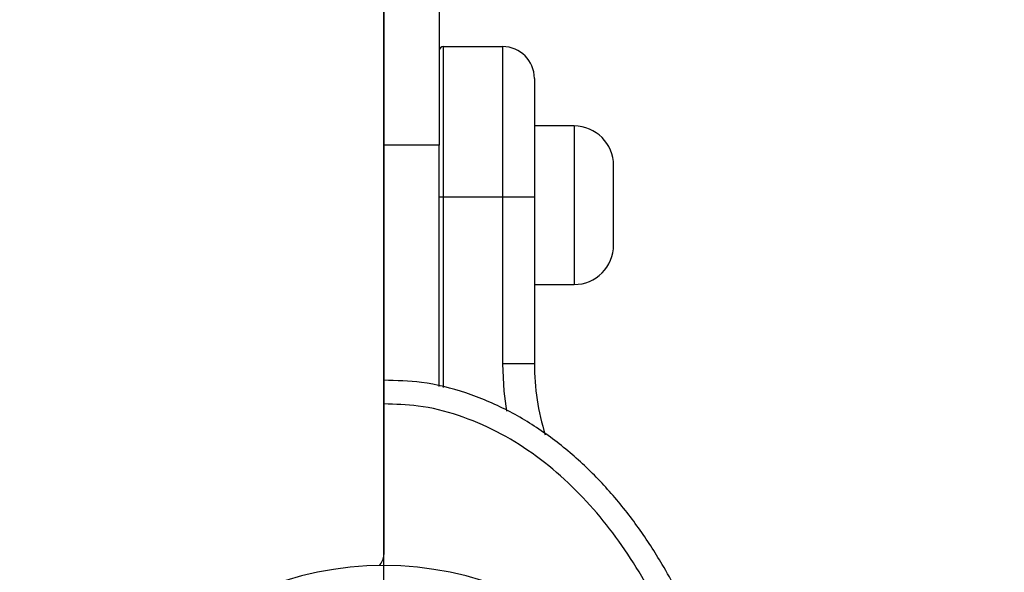
# Model space of a CAD drawing. Units: millimetres. Extents: x 18289 to 23951, y 24343 to 34693.
# Drawn here: x 22340 to 22464, y 29494 to 29563 of the extents above; entities that cross this region are included whole.
import ezdxf

# ---------------------------------------------------------------- set-up
doc = ezdxf.new("R2010")
doc.units = ezdxf.units.MM
doc.header["$LTSCALE"] = 200
doc.layers.add('OTWORY_MONTAŻOWE', color=1, linetype='Continuous')
doc.layers.add('WYLEWKI_BETONOWE', color=52, linetype='Continuous')

# ---------------------------------------------------------------- blocks, each defined once
blk = doc.blocks.new('SW_CENTERMARKSYMBOL_15')
at = {"layer": 'WYLEWKI_BETONOWE', "color": 0}
blk.add_line((0, 5), (0, 202.5), dxfattribs=at)

msp = doc.modelspace()

# ---------------------------------------------------------------- linework, layer by layer
at = {"color": 7, "linetype": 'Continuous', "lineweight": 25}
for p, q in [((22385.99, 30205.05), (22385.99, 29496.02)), ((22392.99, 29576.07), (22392.99, 29547.66)), ((22393.49, 29560.07), (22393.49, 29541.07)), ((22393.49, 29560.07), (22400.99, 29560.07)), ((22400.99, 29541.07), (22400.99, 29560.07)), ((22404.99, 29556.07), (22404.99, 29541.07)), ((22409.99, 29550.07), (22404.99, 29550.07)), ((22392.99, 29517.22), (22392.99, 29547.66)), ((22414.99, 29535.07), (22414.99, 29545.07)), ((22393.49, 29541.07), (22392.99, 29541.07)), ((22400.99, 29541.07), (22393.49, 29541.07)), ((22400.99, 29520.07), (22400.99, 29541.07)), ((22404.99, 29541.07), (22400.99, 29541.07)), ((22404.99, 29541.07), (22404.99, 29520.07)), ((22404.99, 29530.07), (22409.99, 29530.07)), ((22404.99, 29520.07), (22400.99, 29520.07))]:
    msp.add_line(p, q, dxfattribs=at)
at = {"color": 1, "linetype": 'Continuous', "lineweight": 25}
for p, q in [((22409.99, 29550.07), (22409.99, 29530.07)), ((22392.99, 29547.66), (22385.99, 29547.66)), ((22393.49, 29541.07), (22393.49, 29517.06))]:
    msp.add_line(p, q, dxfattribs=at)
at = {"color": 1, "linetype": 'Continuous', "lineweight": 25, "flags": 128}
msp.add_lwpolyline([(22401.52, 29514.09), (22401.16, 29516.62), (22400.99, 29520.07)], dxfattribs=at)
at = {"color": 7, "linetype": 'Continuous', "lineweight": 25}
for centre, radius, start, end in [((22393.49, 29559.57), 0.5, 90, 180), ((22400.99, 29556.07), 4, 0, 90), ((22409.99, 29545.07), 5, 0, 90), ((22409.99, 29535.07), 5, 270, 360), ((22434.99, 29520.07), 30, 180, 197.3718), ((22383.99, 29496.02), 2, 315.2714, 360), ((22385.99, 29453.07), 41.55, 0, 180)]:
    msp.add_arc(centre, radius, start, end, dxfattribs=at)
msp.add_open_spline([(22385.99, 29388.14), (22387.58, 29388.18), (22391.1, 29388.26), (22396.38, 29389.61), (22401.66, 29391.82), (22406.5, 29394.8), (22410.87, 29398.35), (22414.77, 29402.35), (22418.2, 29406.71), (22421.53, 29411.86), (22424.61, 29417.83), (22427.28, 29424.61), (22429.32, 29431.58), (22430.75, 29438.71), (22431.6, 29445.91), (22431.92, 29454.33), (22431.35, 29463.95), (22429.64, 29473.45), (22427.27, 29481.56), (22424.59, 29488.34), (22421.51, 29494.29), (22418.19, 29499.43), (22414.76, 29503.78), (22410.87, 29507.78), (22406.5, 29511.33), (22401.66, 29514.3), (22396.39, 29516.52), (22391.1, 29517.87), (22387.59, 29517.95), (22385.99, 29517.99)], degree=3, knots=[0, 0, 0, 0, 0.027164, 0.060075, 0.092578, 0.124935, 0.15704, 0.188753, 0.22032, 0.25185, 0.293631, 0.335003, 0.376414, 0.417902, 0.459231, 0.500393, 0.56208, 0.623831, 0.665143, 0.706648, 0.748391, 0.779681, 0.811264, 0.843098, 0.875048, 0.907336, 0.939951, 0.972687, 1, 1, 1, 1], dxfattribs=at)
at = {"color": 1, "linetype": 'Continuous', "lineweight": 25}
msp.add_open_spline([(22385.99, 29391.13), (22387.43, 29391.17), (22390.63, 29391.24), (22395.45, 29392.48), (22400.29, 29394.51), (22404.78, 29397.26), (22408.85, 29400.58), (22412.51, 29404.34), (22415.76, 29408.47), (22418.92, 29413.35), (22421.86, 29419.05), (22424.43, 29425.56), (22426.4, 29432.29), (22427.78, 29439.17), (22428.61, 29446.13), (22428.87, 29453.13), (22428.6, 29460.11), (22427.77, 29467.04), (22426.38, 29473.9), (22424.42, 29480.6), (22421.84, 29487.1), (22418.9, 29492.82), (22415.73, 29497.7), (22412.48, 29501.82), (22408.85, 29505.56), (22404.78, 29508.87), (22400.29, 29511.62), (22395.46, 29513.66), (22390.63, 29514.88), (22387.44, 29514.96), (22385.99, 29515)], degree=3, knots=[0, 0, 0, 0, 0.026027, 0.057708, 0.089223, 0.120867, 0.152535, 0.184056, 0.215638, 0.247351, 0.289163, 0.33147, 0.373742, 0.415844, 0.458246, 0.500381, 0.542469, 0.58457, 0.626508, 0.668862, 0.710773, 0.752891, 0.784919, 0.815959, 0.847601, 0.879118, 0.910694, 0.942317, 0.97383, 1, 1, 1, 1], dxfattribs=at)
at = {"layer": 'OTWORY_MONTAŻOWE'}
msp.add_circle((22385.99, 29453.07), 200, dxfattribs=at)

# ---------------------------------------------------------------- block references
at = {"layer": 'WYLEWKI_BETONOWE'}
msp.add_blockref('SW_CENTERMARKSYMBOL_15', (22385.99, 29453.07), dxfattribs=at)

doc.saveas('drawing.dxf')
